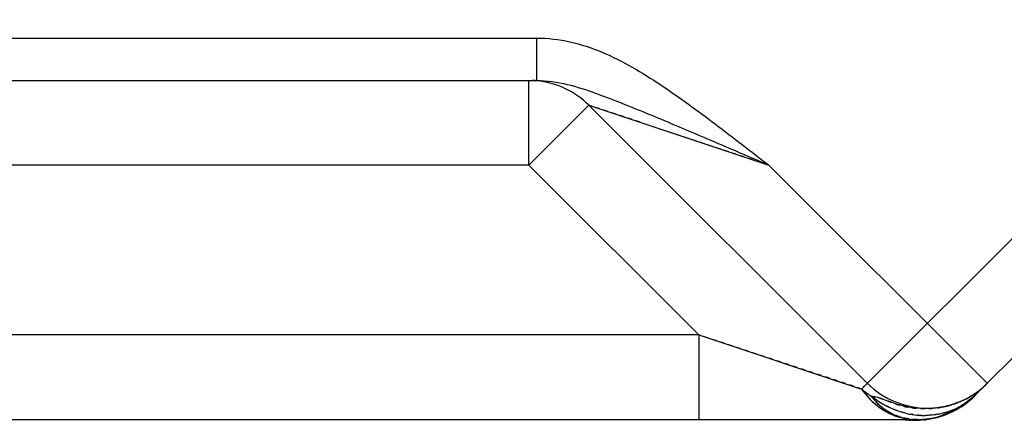
# Model space of a CAD drawing. Units: inches. Extents: x -1826 to -1106, y -1704 to -1211.
# Drawn here: x -1506 to -1482, y -1359 to -1349 of the extents above; entities that cross this region are included whole.
import ezdxf

# ---------------------------------------------------------------- set-up
doc = ezdxf.new("R2010")
doc.units = ezdxf.units.IN
doc.header["$LTSCALE"] = 0.64311
doc.header["$MEASUREMENT"] = 0
doc.linetypes.add('HIDDEN', pattern=[0.2, 0.1, -0.1])
doc.layers.get('0').update_dxf_attribs({"linetype": 'CONTINUOUS'})
doc.layers.add('DEFAULT_2', color=8, linetype='HIDDEN')

msp = doc.modelspace()

# ---------------------------------------------------------------- linework, layer by layer
at = {"color": 7, "linetype": 'Continuous'}
for p, q in [((-1485.77, -1357.928), (-1466.544, -1338.702)), ((-1483.098, -1358.084), (-1466.544, -1341.53)), ((-1541.119, -1349.648), (-1493.43, -1349.648)), ((-1493.43, -1349.648), (-1493.43, -1350.648)), ((-1513.644, -1350.648), (-1493.43, -1350.648)), ((-1493.61, -1352.648), (-1493.61, -1350.648)), ((-1493.61, -1352.648), (-1492.196, -1351.234)), ((-1492.196, -1351.234), (-1485.636, -1357.793)), ((-1492.196, -1351.234), (-1487.953, -1352.648)), ((-1493.61, -1352.648), (-1509.062, -1352.648)), ((-1489.61, -1356.648), (-1493.61, -1352.648)), ((-1487.953, -1352.648), (-1482.807, -1357.793)), ((-1489.61, -1356.648), (-1509.062, -1356.648)), ((-1489.61, -1356.648), (-1489.61, -1358.648)), ((-1489.61, -1356.648), (-1485.77, -1357.928)), ((-1483.518, -1358.405), (-1483.098, -1358.084)), ((-1484.007, -1358.604), (-1483.518, -1358.405)), ((-1484.315, -1358.641), (-1484.007, -1358.604)), ((-1507.319, -1358.648), (-1484.781, -1358.648)), ((-1484.711, -1358.648), (-1484.469, -1358.648))]:
    msp.add_line(p, q, dxfattribs=at)
for centre, radius, start, end in [((-1493.61, -1352.648), 2, 45.0004, 84.8853), ((-1483.974, -1355.795), 2.788, 229.9123, 232.8292), ((-1484.221, -1356.379), 2, 225, 315), ((-1484.25, -1356.347), 2.043, 297.6767, 314.9297), ((-1484.008, -1355.836), 2.735, 232.8612, 235.8608), ((-1484.469, -1356.698), 1.95, 270, 315), ((-1484.505, -1356.677), 1.99, 277.9258, 315.0003), ((-1484.242, -1356.36), 2.028, 295.2593, 297.6472), ((-1484.207, -1356.933), 1.599, 314.1647, 314.9998), ((-1484.247, -1356.347), 2.042, 279.7312, 295.2335), ((-1484.468, -1357.349), 1.299, 251.975, 269.9631), ((-1484.489, -1357.247), 1.401, 258.1679, 269.9422), ((-1484.281, -1356.614), 1.939, 257.9277, 264.4632), ((-1484.288, -1356.68), 1.872, 264.4626, 270.8334), ((-1484.71, -1355.28), 3.368, 268.7742, 269.9985), ((-1484.505, -1356.677), 1.99, 262.0177, 264.0546), ((-1484.482, -1357.83), 0.837, 268.3409, 270.7135)]:
    msp.add_arc(centre, radius, start, end, dxfattribs=at)
for points, knots in [([(-1493.43, -1349.648), (-1493.166, -1349.648), (-1492.636, -1349.71), (-1491.879, -1349.963), (-1491.171, -1350.325), (-1490.499, -1350.749), (-1489.849, -1351.206), (-1489.212, -1351.679), (-1488.581, -1352.161), (-1488.163, -1352.486), (-1487.953, -1352.648)], [0, 0, 0, 0, 0.124874, 0.249807, 0.3748, 0.499827, 0.624867, 0.74991, 0.874955, 1, 1, 1, 1]), ([(-1493.43, -1350.648), (-1493.187, -1350.648), (-1492.704, -1350.719), (-1492.018, -1350.948), (-1491.347, -1351.211), (-1490.675, -1351.487), (-1490, -1351.771), (-1489.091, -1352.158), (-1488.409, -1352.452), (-1487.953, -1352.648)], [0, 0, 0, 0, 0.124662, 0.247503, 0.370102, 0.494031, 0.619382, 0.745749, 1, 1, 1, 1]), ([(-1485.77, -1357.928), (-1485.649, -1358.101), (-1485.358, -1358.405), (-1484.971, -1358.577), (-1484.776, -1358.618)], [0, 0, 0, 0, 0.514716, 1, 1, 1, 1]), ([(-1485.334, -1358.145), (-1485.353, -1358.139), (-1485.421, -1358.118), (-1485.491, -1358.103), (-1485.543, -1358.1)], [0, 0, 0, 0, 0.275132, 1, 1, 1, 1]), ([(-1485.543, -1358.1), (-1485.499, -1358.157), (-1485.314, -1358.365), (-1485.067, -1358.52), (-1484.87, -1358.584)], [0, 0, 0, 0, 0.257944, 1, 1, 1, 1]), ([(-1484.687, -1358.51), (-1484.764, -1358.493), (-1485.071, -1358.408), (-1485.356, -1358.249), (-1485.543, -1358.1)], [0, 0, 0, 0, 0.248107, 1, 1, 1, 1]), ([(-1483.902, -1358.36), (-1484.027, -1358.381), (-1484.28, -1358.4), (-1484.655, -1358.365), (-1485.007, -1358.273), (-1485.225, -1358.181), (-1485.334, -1358.145)], [0, 0, 0, 0, 0.259339, 0.515324, 0.766435, 1, 1, 1, 1]), ([(-1483.093, -1358.079), (-1483.245, -1358.227), (-1483.614, -1358.466), (-1484.044, -1358.549), (-1484.261, -1358.552)], [0, 0, 0, 0, 0.49446, 1, 1, 1, 1]), ([(-1484.782, -1358.647), (-1484.782, -1358.647), (-1484.785, -1358.648), (-1484.782, -1358.648), (-1484.782, -1358.648)], [0, 0, 0, 0, 0.434533, 1, 1, 1, 1])]:
    msp.add_open_spline(points, degree=3, knots=knots, dxfattribs=at)
for points in [[(-1484.472, -1358.667), (-1484.391, -1358.665), (-1484.311, -1358.652), (-1484.231, -1358.64)], [(-1484.711, -1358.648), (-1484.643, -1358.655), (-1484.575, -1358.664), (-1484.506, -1358.666)]]:
    msp.add_open_spline(points, degree=3, dxfattribs=at)
at = {"layer": 'DEFAULT_2', "color": 8, "linetype": 'HIDDEN'}
for p, q in [((-1487.953, -1352.648), (-1492.196, -1351.234)), ((-1485.77, -1357.928), (-1489.61, -1356.648)), ((-1485.77, -1357.928), (-1485.636, -1357.793)), ((-1482.892, -1357.877), (-1482.881, -1357.867)), ((-1482.885, -1357.871), (-1482.856, -1357.842)), ((-1482.812, -1357.798), (-1482.854, -1357.84)), ((-1484.532, -1358.667), (-1484.315, -1358.641)), ((-1484.782, -1358.648), (-1484.532, -1358.667)), ((-1484.781, -1358.648), (-1484.782, -1358.648)), ((-1484.782, -1358.648), (-1484.781, -1358.648)), ((-1484.711, -1358.648), (-1484.469, -1358.657))]:
    msp.add_line(p, q, dxfattribs=at)
for points in [[(-1482.847, -1357.832), (-1482.866, -1357.85), (-1482.886, -1357.868), (-1482.906, -1357.885)], [(-1482.86, -1357.846), (-1482.864, -1357.85), (-1482.864, -1357.85), (-1482.828, -1357.814)], [(-1482.829, -1357.815), (-1482.858, -1357.844), (-1482.856, -1357.841)]]:
    msp.add_lwpolyline(points, dxfattribs=at)
for centre, radius, start, end in [((-1493.61, -1352.648), 2, 84.8853, 90.0006), ((-1483.979, -1355.798), 2.783, 229.9515, 235.8083), ((-1484.204, -1356.389), 1.98, 311.1168, 312.1878), ((-1484.167, -1356.43), 1.926, 312.1883, 313.091), ((-1484.132, -1356.467), 1.875, 313.0913, 313.8883), ((-1484.096, -1356.505), 1.823, 313.8878, 314.7613), ((-1484.505, -1356.677), 1.99, 264.0546, 277.9258)]:
    msp.add_arc(centre, radius, start, end, dxfattribs=at)
for points, knots in [([(-1485.77, -1357.928), (-1485.621, -1358.142), (-1485.331, -1358.42), (-1484.859, -1358.615), (-1484.612, -1358.648), (-1484.49, -1358.648)], [0, 0, 0, 0, 0.514418, 0.759698, 1, 1, 1, 1]), ([(-1485.543, -1358.1), (-1485.502, -1358.103), (-1485.415, -1358.12), (-1485.28, -1358.16), (-1485.13, -1358.218), (-1484.967, -1358.282), (-1484.794, -1358.335), (-1484.618, -1358.368), (-1484.439, -1358.386), (-1484.197, -1358.393), (-1483.89, -1358.369), (-1483.413, -1358.242), (-1483.088, -1358.044), (-1482.901, -1357.881)], [0, 0, 0, 0, 0.044379, 0.093723, 0.151489, 0.216067, 0.281008, 0.344534, 0.40813, 0.472874, 0.60421, 0.735366, 1, 1, 1, 1]), ([(-1483.077, -1358.063), (-1483.229, -1358.215), (-1483.509, -1358.4), (-1483.928, -1358.527), (-1484.376, -1358.575), (-1484.952, -1358.476), (-1485.361, -1358.245), (-1485.543, -1358.1)], [0, 0, 0, 0, 0.24005, 0.362492, 0.486657, 0.740129, 1, 1, 1, 1]), ([(-1484.469, -1358.648), (-1484.571, -1358.648), (-1484.775, -1358.624), (-1485.067, -1358.515), (-1485.329, -1358.339), (-1485.478, -1358.185), (-1485.543, -1358.1)], [0, 0, 0, 0, 0.244629, 0.490026, 0.741371, 1, 1, 1, 1]), ([(-1484.782, -1358.648), (-1484.782, -1358.648), (-1484.784, -1358.648), (-1484.782, -1358.647), (-1484.782, -1358.647)], [0, 0, 0, 0, 0.585472, 1, 1, 1, 1]), ([(-1484.469, -1358.657), (-1484.521, -1358.658), (-1484.625, -1358.67), (-1484.729, -1358.654), (-1484.78, -1358.647)], [0, 0, 0, 0, 0.499996, 1, 1, 1, 1])]:
    msp.add_open_spline(points, degree=3, knots=knots, dxfattribs=at)
msp.add_open_spline([(-1484.711, -1358.648), (-1484.734, -1358.648), (-1484.757, -1358.648), (-1484.78, -1358.647)], degree=3, dxfattribs=at)

doc.saveas('drawing.dxf')
